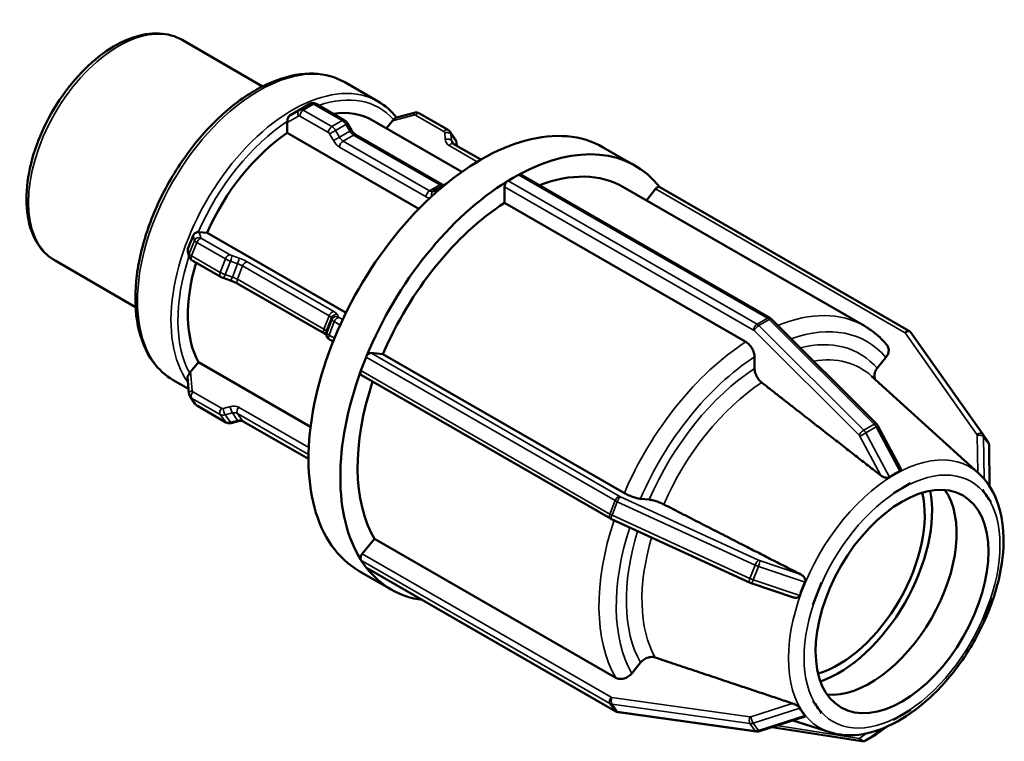
# Model space of a CAD drawing. Units: millimetres. Extents: x 0 to 903, y 0 to 594.
# Drawn here: x 572 to 637, y 445 to 492 of the extents above; entities that cross this region are included whole.
import ezdxf

# ---------------------------------------------------------------- set-up
doc = ezdxf.new("R2010")
doc.units = ezdxf.units.MM
doc.layers.add('Visible (ANSI)', color=7, linetype='Continuous', lineweight=50)
doc.layers.add('Visible Narrow (ANSI)', color=7, linetype='Continuous', lineweight=35)

msp = doc.modelspace()

# ---------------------------------------------------------------- linework, layer by layer
at = {"layer": 'Visible (ANSI)'}
for p, q in [((582.785, 490.84), (588.057, 487.804)), ((593.432, 488.073), (595.624, 486.811)), ((591.157, 486.661), (590.478, 486.27)), ((591.556, 486.653), (593.425, 485.577)), ((590.477, 486.27), (589.828, 485.893)), ((597.975, 486.075), (596.754, 485.747)), ((600.195, 484.957), (598.326, 486.033)), ((589.672, 484.756), (589.672, 485.433)), ((593.622, 485.376), (593.876, 484.936)), ((595.227, 485.598), (601.103, 482.214)), ((596.164, 485.058), (596.565, 485.557)), ((598.288, 479.794), (589.672, 484.756)), ((594.159, 484.631), (599.817, 481.373)), ((600.67, 484.349), (600.33, 484.833)), ((602.339, 483.009), (600.537, 484.047)), ((600.745, 484.139), (600.763, 483.917)), ((610.356, 483.812), (612.442, 482.611)), ((600.095, 481.449), (599.473, 481.091)), ((604.118, 481.631), (604.458, 481.826)), ((604.458, 481.826), (604.797, 482.022)), ((604.957, 482.038), (621.259, 472.65)), ((599.472, 481.09), (599.218, 480.943)), ((603.892, 480.174), (603.892, 481.239)), ((611.644, 481.224), (627.44, 472.128)), ((613.177, 480.342), (613.777, 481.088)), ((630.352, 471.816), (614.05, 481.204)), ((619.689, 471.078), (603.892, 480.174)), ((583.911, 478.27), (584.418, 478.223)), ((584.418, 478.223), (593.515, 472.985)), ((583.248, 476.652), (583.16, 476.977)), ((574.47, 476.401), (579.742, 473.365)), ((585.317, 475.339), (583.449, 476.415)), ((585.953, 475.099), (585.48, 475.265)), ((592.101, 471.622), (586.443, 474.88)), ((621.364, 472.569), (628.228, 465.728)), ((592.243, 471.473), (592.209, 471.599)), ((592.675, 471.102), (592.443, 471.235)), ((635.186, 465.052), (630.487, 471.694)), ((594.66, 469.644), (594.83, 470.081)), ((595.139, 470.355), (595.936, 470.282)), ((595.936, 470.282), (611.733, 461.185)), ((620.254, 469.336), (620.254, 470.097)), ((628.281, 469.356), (628.851, 470.064)), ((583.345, 469.119), (583.853, 469.75)), ((583.853, 469.75), (591.193, 465.523)), ((594.49, 469.206), (594.66, 469.644)), ((582.207, 468.581), (583.215, 468)), ((583.151, 468.786), (583.238, 467.71)), ((610.829, 459.523), (594.526, 468.911)), ((634.933, 462.474), (627.915, 468.843)), ((583.313, 467.5), (583.653, 467.016)), ((585.657, 465.816), (583.788, 466.892)), ((586.481, 465.901), (586.008, 465.774)), ((591.058, 463.419), (586.782, 465.881)), ((628.33, 465.589), (629.803, 462.817)), ((635.527, 464.566), (635.188, 465.05)), ((635.604, 464.326), (635.635, 461.643)), ((629.907, 461.5), (629.341, 461.174)), ((630.472, 461.826), (629.907, 461.5)), ((630.472, 461.827), (630.472, 461.826)), ((612.789, 460.815), (613.359, 460.762)), ((629.341, 461.174), (629.34, 461.175)), ((629.34, 461.174), (629.341, 461.174)), ((635.173, 461.395), (635.174, 461.395)), ((635.174, 461.395), (635.174, 461.396)), ((635.456, 460.991), (635.174, 461.395)), ((635.739, 460.588), (635.456, 460.991)), ((635.739, 460.589), (635.739, 460.588)), ((635.739, 460.588), (635.739, 460.588)), ((619.926, 455.336), (610.899, 459.487)), ((594.573, 457.21), (595.37, 458.202)), ((595.37, 458.202), (611.167, 449.105)), ((594.66, 456.563), (594.49, 456.805)), ((594.83, 456.321), (594.66, 456.563)), ((611.168, 446.899), (594.866, 456.287)), ((594.387, 456.082), (596.473, 454.88)), ((622.814, 454.358), (620.031, 455.294)), ((624.64, 455.329), (624.357, 454.599)), ((624.638, 455.329), (624.64, 455.329)), ((624.64, 455.329), (624.639, 455.329)), ((624.357, 454.599), (624.074, 453.87)), ((624.074, 453.87), (624.073, 453.87)), ((635.456, 453.582), (635.739, 454.311)), ((635.739, 454.312), (635.739, 454.311)), ((635.739, 454.311), (635.739, 454.311)), ((635.174, 452.853), (635.456, 453.582)), ((635.174, 452.853), (635.173, 452.853)), ((612.223, 449.389), (612.793, 450.098)), ((624.073, 447.593), (624.074, 447.594)), ((624.074, 447.594), (624.073, 447.594)), ((624.074, 447.594), (624.357, 447.19)), ((620.355, 445.582), (611.328, 446.845)), ((624.357, 447.19), (624.64, 446.786)), ((624.64, 446.786), (624.638, 446.786)), ((629.341, 446.356), (629.907, 446.681)), ((629.907, 446.681), (630.472, 447.007)), ((630.472, 447.008), (630.472, 447.007)), ((630.472, 447.007), (630.472, 447.007)), ((623.562, 446.571), (620.571, 445.602)), ((625.178, 445.535), (622.75, 446.308)), ((629.34, 446.355), (629.341, 446.356)), ((629.341, 446.356), (629.34, 446.356)), ((621.376, 445.863), (627.274, 444.948)), ((627.524, 444.994), (628.202, 445.385)), ((628.888, 445.883), (628.236, 445.407))]:
    msp.add_line(p, q, dxfattribs=at)
for centre, major_axis, ratio, start_param, end_param in [((590.238, 476.934), (4.989, 8.663), 0.578093, 0, 0.43164), ((589.898, 485.564), (0.104, 0.389), 0.517637, 1.8151, 2.046634), ((602.372, 469.947), (7.985, 13.865), 0.578093, 0, 3.141593), ((596.678, 485.395), (0.257, 0.365), 0.420253, 1.18907, 1.420605), ((590.238, 476.934), (-4.989, -8.663), 0.578093, 4.005165, 4.892147), ((604.458, 468.746), (7.985, 13.865), 0.578093, 6.054369, 7.031744), ((604.797, 481.76), (-0.16, -0.277), 0.578093, 3.67762, 3.925057), ((604.797, 481.76), (0.16, 0.277), 0.578093, 0, 0.536027), ((604.458, 468.746), (7.186, 12.479), 0.578093, 0, 0.614269), ((604.458, 468.746), (-7.985, -13.865), 0.578093, 3.959963, 4.937349), ((604.118, 481.369), (0.16, 0.277), 0.578093, 1.030902, 2.354261), ((604.118, 481.369), (-0.16, -0.277), 0.578093, 3.925057, 4.172494), ((613.89, 480.927), (0.16, 0.277), 0.578093, 0, 1.307063), ((604.458, 468.746), (-7.186, -12.479), 0.578093, 3.980641, 4.91667), ((583.797, 477.978), (0.247, 0.229), 0.736246, 0.583565, 0.815099), ((590.238, 476.934), (-4.989, -8.663), 0.578093, 5.106437, 5.939344), ((595.025, 470.063), (-0.16, -0.277), 0.578093, 4.724817, 4.972255), ((595.025, 470.063), (0.16, 0.277), 0.578093, 0.259866, 1.583225), ((594.686, 469.188), (-0.16, -0.277), 0.578093, 4.972255, 5.219692), ((583.458, 468.957), (-0.257, -0.365), 0.420253, 4.562198, 4.793732), ((604.458, 468.746), (-7.985, -13.865), 0.578093, 5.00716, 5.984547), ((594.686, 469.188), (-0.16, -0.277), 0.578093, 5.219692, 6.283185), ((604.458, 468.746), (-7.186, -12.479), 0.578093, 5.053174, 5.963868), ((634.745, 452.392), (5.14, -10.151), 0.603535, 3.117049, 3.231081), ((625.735, 456.493), (3.992, 6.933), 0.578093, 3.689012, 5.735766), ((625.735, 456.493), (4.332, 7.522), 0.578093, 3.733778, 5.691), ((627.821, 455.292), (-3.992, -6.933), 0.578093, 0.263274, 2.878319), ((594.686, 457.049), (0.16, 0.277), 0.578093, 1.307063, 2.630422), ((594.686, 457.049), (-0.16, -0.277), 0.578093, 5.772015, 6.019452), ((595.025, 456.564), (-0.16, -0.277), 0.578093, 6.019452, 6.26689), ((595.025, 456.564), (-0.16, -0.277), 0.578093, 6.26689, 6.283185), ((604.458, 468.746), (-7.985, -13.865), 0.578093, 6.054358, 6.512001), ((633.93, 451.379), (10.748, -2.977), 0.736774, 3.010946, 3.124978), ((633.93, 450.291), (10.908, 2.657), 0.436678, 3.253527, 3.367559)]:
    msp.add_ellipse(centre, major_axis=major_axis, ratio=ratio, start_param=start_param, end_param=end_param, dxfattribs=at)
msp.add_ellipse((629.907, 454.091), major_axis=(-3.992, -6.933), ratio=0.578093, dxfattribs=at)
for points, knots in [([(582.785, 490.84), (582.338, 491.097), (581.828, 491.24), (580.719, 491.295), (580.118, 491.193), (578.867, 490.75), (578.215, 490.393), (576.947, 489.46), (576.332, 488.883), (575.202, 487.575), (574.688, 486.844), (573.808, 485.301), (573.443, 484.489), (572.896, 482.86), (572.715, 482.044), (572.561, 480.481), (572.588, 479.736), (572.864, 478.397), (573.11, 477.801), (573.739, 476.937), (574.079, 476.626), (574.47, 476.401)], [5.499721, 5.499721, 5.499721, 5.499721, 5.787719, 5.787719, 6.093678, 6.093678, 6.420289, 6.420289, 6.749972, 6.749972, 7.078081, 7.078081, 7.405479, 7.405479, 7.73365, 7.73365, 8.063372, 8.063372, 8.389442, 8.389442, 8.641314, 8.641314, 8.641314, 8.641314]), ([(593.432, 488.073), (592.83, 488.42), (592.14, 488.609), (590.639, 488.666), (589.824, 488.52), (588.136, 487.898), (587.261, 487.408), (585.56, 486.136), (584.735, 485.353), (583.219, 483.579), (582.528, 482.59), (581.347, 480.503), (580.857, 479.406), (580.125, 477.209), (579.884, 476.11), (579.68, 474.013), (579.718, 473.016), (580.082, 471.231), (580.408, 470.441), (581.238, 469.292), (581.689, 468.879), (582.207, 468.581)], [5.499721, 5.499721, 5.499721, 5.499721, 5.795179, 5.795179, 6.105407, 6.105407, 6.430725, 6.430725, 6.757838, 6.757838, 7.08376, 7.08376, 7.409182, 7.409182, 7.735187, 7.735187, 8.062363, 8.062363, 8.387065, 8.387065, 8.641314, 8.641314, 8.641314, 8.641314]), ([(591.556, 486.653), (591.538, 486.664), (591.518, 486.674), (591.474, 486.691), (591.451, 486.698), (591.399, 486.709), (591.371, 486.712), (591.312, 486.711), (591.281, 486.707), (591.218, 486.691), (591.186, 486.678), (591.157, 486.661)], [1.5707963, 1.5707963, 1.5707963, 1.5707963, 1.7274892, 1.7274892, 1.8841821, 1.8841821, 2.040875, 2.040875, 2.1975679, 2.1975679, 2.3542608, 2.3542608, 2.3542608, 2.3542608]), ([(590.477, 486.27), (590.477, 486.27), (590.477, 486.27), (590.478, 486.27), (590.478, 486.27), (590.478, 486.27), (590.478, 486.27), (590.478, 486.27), (590.478, 486.27), (590.478, 486.27), (590.478, 486.27), (590.478, 486.27)], [3.926990817, 3.926990817, 3.926990817, 3.926990817, 3.927377559, 3.927377559, 3.9277643, 3.9277643, 3.928151042, 3.928151042, 3.928537784, 3.928537784, 3.928924525, 3.928924525, 3.928924525, 3.928924525]), ([(597.975, 486.075), (597.997, 486.081), (598.019, 486.085), (598.064, 486.091), (598.087, 486.092), (598.134, 486.091), (598.158, 486.089), (598.207, 486.08), (598.231, 486.074), (598.279, 486.057), (598.303, 486.046), (598.326, 486.033)], [3.9269908, 3.9269908, 3.9269908, 3.9269908, 4.0840704, 4.0840704, 4.2411501, 4.2411501, 4.3982297, 4.3982297, 4.5553093, 4.5553093, 4.712389, 4.712389, 4.712389, 4.712389]), ([(589.678, 485.522), (589.681, 485.546), (589.684, 485.572), (589.691, 485.634), (589.695, 485.668), (589.712, 485.739), (589.724, 485.774), (589.759, 485.835), (589.783, 485.862), (589.813, 485.883), (589.818, 485.886), (589.823, 485.89), (589.828, 485.893)], [-0.04569516, -0.04569516, -0.04569516, -0.04569516, -0.03684852, -0.03684852, -0.02568161, -0.02568161, -0.01304817, -0.01304817, 0, 0, 0, 0.00217719, 0.00217719, 0.00217719, 0.00217719]), ([(593.622, 485.376), (593.613, 485.391), (593.604, 485.406), (593.583, 485.436), (593.571, 485.451), (593.547, 485.479), (593.535, 485.492), (593.507, 485.518), (593.492, 485.531), (593.461, 485.555), (593.443, 485.567), (593.425, 485.577)], [0.7853982, 0.7853982, 0.7853982, 0.7853982, 0.9424778, 0.9424778, 1.0995574, 1.0995574, 1.2566371, 1.2566371, 1.4137167, 1.4137167, 1.5707963, 1.5707963, 1.5707963, 1.5707963]), ([(596.632, 485.632), (596.637, 485.637), (596.643, 485.643), (596.668, 485.67), (596.686, 485.69), (596.718, 485.724), (596.732, 485.737), (596.748, 485.745), (596.751, 485.746), (596.754, 485.747)], [-0.04322716, -0.04322716, -0.04322716, -0.04322716, -0.04068473, -0.04068473, -0.03093816, -0.03093816, -0.02021247, -0.02021247, -0.01755876, -0.01755876, -0.01755876, -0.01755876]), ([(594.159, 484.631), (594.142, 484.641), (594.123, 484.654), (594.085, 484.683), (594.065, 484.7), (594.025, 484.738), (594.005, 484.759), (593.965, 484.805), (593.946, 484.829), (593.91, 484.881), (593.892, 484.908), (593.876, 484.936)], [1.5707963, 1.5707963, 1.5707963, 1.5707963, 1.727876, 1.727876, 1.8849556, 1.8849556, 2.0420352, 2.0420352, 2.1991149, 2.1991149, 2.3561945, 2.3561945, 2.3561945, 2.3561945]), ([(600.195, 484.957), (600.205, 484.951), (600.216, 484.944), (600.236, 484.93), (600.245, 484.923), (600.264, 484.907), (600.273, 484.899), (600.291, 484.881), (600.299, 484.872), (600.316, 484.853), (600.323, 484.843), (600.33, 484.833)], [4.712389, 4.712389, 4.712389, 4.712389, 4.782905, 4.782905, 4.8534211, 4.8534211, 4.9239372, 4.9239372, 4.9944532, 4.9944532, 5.0649693, 5.0649693, 5.0649693, 5.0649693]), ([(600.474, 484.103), (600.477, 484.099), (600.48, 484.095), (600.487, 484.087), (600.491, 484.083), (600.498, 484.075), (600.503, 484.071), (600.511, 484.064), (600.516, 484.06), (600.526, 484.053), (600.531, 484.05), (600.537, 484.047)], [4.3598087, 4.3598087, 4.3598087, 4.3598087, 4.4303247, 4.4303247, 4.5008408, 4.5008408, 4.5713569, 4.5713569, 4.6418729, 4.6418729, 4.712389, 4.712389, 4.712389, 4.712389]), ([(600.745, 484.139), (600.744, 484.154), (600.742, 484.168), (600.737, 484.197), (600.733, 484.211), (600.725, 484.24), (600.72, 484.254), (600.708, 484.283), (600.701, 484.296), (600.687, 484.323), (600.679, 484.336), (600.67, 484.349)], [0.7853982, 0.7853982, 0.7853982, 0.7853982, 0.8719617, 0.8719617, 0.9585253, 0.9585253, 1.0450889, 1.0450889, 1.1316524, 1.1316524, 1.218216, 1.218216, 1.218216, 1.218216]), ([(599.472, 481.09), (599.472, 481.09), (599.472, 481.09), (599.472, 481.09), (599.472, 481.09), (599.472, 481.09), (599.472, 481.09), (599.472, 481.09), (599.473, 481.09), (599.473, 481.091), (599.473, 481.091), (599.473, 481.091)], [3.926990817, 3.926990817, 3.926990817, 3.926990817, 3.927377559, 3.927377559, 3.9277643, 3.9277643, 3.928151042, 3.928151042, 3.928537784, 3.928537784, 3.928924525, 3.928924525, 3.928924525, 3.928924525]), ([(599.905, 481.339), (599.902, 481.34), (599.899, 481.34), (599.887, 481.342), (599.876, 481.345), (599.85, 481.356), (599.834, 481.363), (599.817, 481.373)], [1.1794419, 1.1794419, 1.1794419, 1.1794419, 1.2574105, 1.2574105, 1.4141034, 1.4141034, 1.5707963, 1.5707963, 1.5707963, 1.5707963]), ([(583.511, 478.038), (583.513, 478.043), (583.515, 478.049), (583.518, 478.054), (583.521, 478.062), (583.525, 478.07), (583.545, 478.105), (583.564, 478.13), (583.614, 478.18), (583.646, 478.202), (583.711, 478.235), (583.743, 478.246), (583.799, 478.261), (583.823, 478.265), (583.844, 478.268)], [-0.00180361, -0.00180361, -0.00180361, -0.00180361, 0, 0, 0, 0.00272447, 0.00272447, 0.01212986, 0.01212986, 0.0239408, 0.0239408, 0.03460246, 0.03460246, 0.04410873, 0.04410873, 0.04410873, 0.04410873]), ([(583.172, 477.163), (583.23, 477.311), (583.287, 477.457), (583.397, 477.74), (583.453, 477.887), (583.511, 478.038)], [0.56367098, 0.56367098, 0.56367098, 0.56367098, 0.61017919, 0.61017919, 0.6566874, 0.6566874, 0.6566874, 0.6566874]), ([(583.16, 476.977), (583.154, 477.001), (583.151, 477.027), (583.151, 477.083), (583.155, 477.113), (583.164, 477.142), (583.165, 477.146), (583.167, 477.15), (583.169, 477.157), (583.17, 477.16), (583.172, 477.163)], [-0.0176103, -0.0176103, -0.0176103, -0.0176103, -0.00949136, -0.00949136, 0, 0, 0, 0.00131738, 0.00131738, 0.00226174, 0.00226174, 0.00226174, 0.00226174]), ([(583.248, 476.652), (583.257, 476.618), (583.27, 476.593), (583.299, 476.542), (583.315, 476.523), (583.344, 476.491), (583.357, 476.479), (583.382, 476.459), (583.393, 476.451), (583.415, 476.435), (583.426, 476.429), (583.44, 476.42), (583.445, 476.417), (583.449, 476.415)], [3.9269908, 3.9269908, 3.9269908, 3.9269908, 4.0273524, 4.0273524, 4.1785863, 4.1785863, 4.335666, 4.335666, 4.4927456, 4.4927456, 4.6498252, 4.6498252, 4.712389, 4.712389, 4.712389, 4.712389]), ([(585.317, 475.339), (585.328, 475.333), (585.338, 475.327), (585.359, 475.316), (585.37, 475.311), (585.391, 475.301), (585.402, 475.296), (585.424, 475.287), (585.435, 475.282), (585.457, 475.274), (585.468, 475.269), (585.48, 475.265)], [4.712389, 4.712389, 4.712389, 4.712389, 4.8694686, 4.8694686, 5.0265482, 5.0265482, 5.1836279, 5.1836279, 5.3407075, 5.3407075, 5.4977871, 5.4977871, 5.4977871, 5.4977871]), ([(585.953, 475.099), (585.989, 475.087), (586.025, 475.073), (586.096, 475.046), (586.132, 475.031), (586.201, 475.001), (586.235, 474.986), (586.3, 474.956), (586.332, 474.94), (586.39, 474.91), (586.418, 474.895), (586.443, 474.88)], [3.9269908, 3.9269908, 3.9269908, 3.9269908, 4.0840704, 4.0840704, 4.2411501, 4.2411501, 4.3982297, 4.3982297, 4.5553093, 4.5553093, 4.712389, 4.712389, 4.712389, 4.712389]), ([(621.364, 472.569), (621.358, 472.575), (621.352, 472.58), (621.34, 472.592), (621.333, 472.598), (621.32, 472.609), (621.313, 472.614), (621.298, 472.625), (621.291, 472.63), (621.276, 472.64), (621.268, 472.645), (621.259, 472.65)], [1.2217305, 1.2217305, 1.2217305, 1.2217305, 1.2915436, 1.2915436, 1.3613568, 1.3613568, 1.43117, 1.43117, 1.5009832, 1.5009832, 1.5707963, 1.5707963, 1.5707963, 1.5707963]), ([(628.915, 470.884), (628.83, 470.985), (628.743, 471.082), (628.563, 471.27), (628.47, 471.36), (628.278, 471.534), (628.179, 471.617), (627.977, 471.776), (627.873, 471.852), (627.66, 471.996), (627.552, 472.064), (627.44, 472.128)], [5.2916957, 5.2916957, 5.2916957, 5.2916957, 5.3333008, 5.3333008, 5.3749058, 5.3749058, 5.4165108, 5.4165108, 5.4581158, 5.4581158, 5.4997209, 5.4997209, 5.4997209, 5.4997209]), ([(630.352, 471.816), (630.362, 471.81), (630.373, 471.804), (630.392, 471.79), (630.402, 471.783), (630.421, 471.767), (630.43, 471.759), (630.447, 471.742), (630.456, 471.733), (630.472, 471.714), (630.479, 471.704), (630.487, 471.694)], [4.712389, 4.712389, 4.712389, 4.712389, 4.7822022, 4.7822022, 4.8520153, 4.8520153, 4.9218285, 4.9218285, 4.9916417, 4.9916417, 5.0614548, 5.0614548, 5.0614548, 5.0614548]), ([(592.101, 471.622), (592.126, 471.607), (592.149, 471.594), (592.188, 471.568), (592.205, 471.556), (592.22, 471.545), (592.222, 471.543), (592.224, 471.541)], [4.712389, 4.712389, 4.712389, 4.712389, 4.8694686, 4.8694686, 5.0265482, 5.0265482, 5.0556991, 5.0556991, 5.0556991, 5.0556991]), ([(592.243, 471.473), (592.252, 471.438), (592.264, 471.413), (592.293, 471.362), (592.309, 471.343), (592.339, 471.311), (592.352, 471.3), (592.376, 471.279), (592.388, 471.271), (592.409, 471.256), (592.42, 471.249), (592.435, 471.24), (592.439, 471.238), (592.443, 471.235)], [3.9269908, 3.9269908, 3.9269908, 3.9269908, 4.0273524, 4.0273524, 4.1785863, 4.1785863, 4.335666, 4.335666, 4.4927456, 4.4927456, 4.6498252, 4.6498252, 4.712389, 4.712389, 4.712389, 4.712389]), ([(620.254, 470.097), (620.254, 470.178), (620.238, 470.282), (620.185, 470.463), (620.138, 470.57), (620.039, 470.741), (619.97, 470.835), (619.841, 470.971), (619.758, 471.037), (619.689, 471.078)], [-0.1185749, -0.1185749, -0.1185749, -0.1185749, -0.0888893, -0.0888893, -0.0592316, -0.0592316, -0.0296041, -0.0296041, 0, 0, 0, 0]), ([(628.851, 470.064), (628.912, 470.139), (628.967, 470.237), (629.025, 470.407), (629.039, 470.509), (629.026, 470.673), (628.996, 470.763), (628.943, 470.848), (628.93, 470.866), (628.914, 470.884)], [-0.11857489, -0.11857489, -0.11857489, -0.11857489, -0.08888926, -0.08888926, -0.05923163, -0.05923163, -0.0296041, -0.0296041, -0.02124395, -0.02124395, -0.02124395, -0.02124395]), ([(620.722, 468.421), (620.68, 468.454), (620.639, 468.492), (620.539, 468.597), (620.47, 468.691), (620.371, 468.863), (620.324, 468.97), (620.271, 469.151), (620.254, 469.255), (620.254, 469.336)], [0.2504019, 0.2504019, 0.2504019, 0.2504019, 0.2667902, 0.2667902, 0.2964231, 0.2964231, 0.3260946, 0.3260946, 0.3557938, 0.3557938, 0.3557938, 0.3557938]), ([(628.159, 468.622), (628.127, 468.683), (628.105, 468.759), (628.093, 468.91), (628.107, 469.012), (628.166, 469.182), (628.221, 469.28), (628.281, 469.356)], [0.27125729, 0.27125729, 0.27125729, 0.27125729, 0.29642306, 0.29642306, 0.32609461, 0.32609461, 0.35579383, 0.35579383, 0.35579383, 0.35579383]), ([(583.151, 468.786), (583.15, 468.792), (583.15, 468.799), (583.153, 468.828), (583.161, 468.85), (583.187, 468.898), (583.204, 468.923), (583.243, 468.977), (583.264, 469.005), (583.284, 469.034), (583.284, 469.035), (583.284, 469.036)], [0.00837611, 0.00837611, 0.00837611, 0.00837611, 0.01188283, 0.01188283, 0.02268662, 0.02268662, 0.03347123, 0.03347123, 0.04426899, 0.04426899, 0.04448836, 0.04448836, 0.04448836, 0.04448836]), ([(583.313, 467.5), (583.304, 467.513), (583.296, 467.526), (583.282, 467.553), (583.275, 467.566), (583.263, 467.594), (583.258, 467.609), (583.25, 467.637), (583.247, 467.652), (583.241, 467.681), (583.239, 467.695), (583.238, 467.71)], [1.9233766, 1.9233766, 1.9233766, 1.9233766, 2.0099402, 2.0099402, 2.0965038, 2.0965038, 2.1830673, 2.1830673, 2.2696309, 2.2696309, 2.3561945, 2.3561945, 2.3561945, 2.3561945]), ([(583.653, 467.016), (583.66, 467.006), (583.668, 466.996), (583.684, 466.977), (583.692, 466.967), (583.71, 466.95), (583.719, 466.942), (583.738, 466.926), (583.748, 466.918), (583.768, 466.905), (583.778, 466.898), (583.788, 466.892)], [4.3598087, 4.3598087, 4.3598087, 4.3598087, 4.4303247, 4.4303247, 4.5008408, 4.5008408, 4.5713569, 4.5713569, 4.6418729, 4.6418729, 4.712389, 4.712389, 4.712389, 4.712389]), ([(585.657, 465.816), (585.68, 465.803), (585.704, 465.792), (585.752, 465.775), (585.776, 465.768), (585.825, 465.76), (585.849, 465.758), (585.896, 465.757), (585.919, 465.758), (585.964, 465.764), (585.987, 465.768), (586.008, 465.774)], [4.712389, 4.712389, 4.712389, 4.712389, 4.8694686, 4.8694686, 5.0265482, 5.0265482, 5.1836279, 5.1836279, 5.3407075, 5.3407075, 5.4977871, 5.4977871, 5.4977871, 5.4977871]), ([(586.481, 465.901), (586.507, 465.908), (586.532, 465.913), (586.58, 465.919), (586.604, 465.92), (586.648, 465.919), (586.669, 465.917), (586.707, 465.911), (586.724, 465.906), (586.756, 465.895), (586.77, 465.888), (586.782, 465.881)], [3.9269908, 3.9269908, 3.9269908, 3.9269908, 4.0840704, 4.0840704, 4.2411501, 4.2411501, 4.3982297, 4.3982297, 4.5553093, 4.5553093, 4.712389, 4.712389, 4.712389, 4.712389]), ([(628.33, 465.589), (628.325, 465.599), (628.319, 465.609), (628.307, 465.629), (628.301, 465.638), (628.288, 465.657), (628.281, 465.666), (628.267, 465.685), (628.26, 465.694), (628.244, 465.711), (628.236, 465.72), (628.228, 465.728)], [0.7244054, 0.7244054, 0.7244054, 0.7244054, 0.8238704, 0.8238704, 0.9233354, 0.9233354, 1.0228004, 1.0228004, 1.1222655, 1.1222655, 1.2217305, 1.2217305, 1.2217305, 1.2217305]), ([(635.186, 465.052), (635.187, 465.052), (635.187, 465.052), (635.187, 465.051), (635.187, 465.051), (635.187, 465.051), (635.187, 465.051), (635.187, 465.051), (635.187, 465.051), (635.187, 465.05), (635.187, 465.05), (635.188, 465.05)], [5.061454831, 5.061454831, 5.061454831, 5.061454831, 5.062157723, 5.062157723, 5.062860614, 5.062860614, 5.063563506, 5.063563506, 5.064266398, 5.064266398, 5.06496929, 5.06496929, 5.06496929, 5.06496929]), ([(635.604, 464.326), (635.603, 464.342), (635.602, 464.359), (635.598, 464.392), (635.595, 464.408), (635.587, 464.441), (635.582, 464.458), (635.57, 464.49), (635.562, 464.506), (635.546, 464.537), (635.537, 464.552), (635.527, 464.566)], [0.7244054, 0.7244054, 0.7244054, 0.7244054, 0.8231675, 0.8231675, 0.9219296, 0.9219296, 1.0206918, 1.0206918, 1.1194539, 1.1194539, 1.218216, 1.218216, 1.218216, 1.218216]), ([(629.803, 462.817), (629.816, 462.792), (629.825, 462.767), (629.832, 462.719), (629.829, 462.692), (629.811, 462.658), (629.803, 462.647), (629.782, 462.629), (629.77, 462.622), (629.757, 462.616)], [0.02738091, 0.02738091, 0.02738091, 0.02738091, 0.03852556, 0.03852556, 0.05008199, 0.05008199, 0.0558602, 0.0558602, 0.06120647, 0.06120647, 0.06120647, 0.06120647]), ([(625.178, 445.535), (625.776, 445.345), (626.424, 445.296), (627.818, 445.463), (628.568, 445.707), (630.09, 446.475), (630.862, 447.016), (632.323, 448.327), (633.012, 449.098), (634.241, 450.786), (634.781, 451.702), (635.664, 453.595), (636.007, 454.57), (636.46, 456.494), (636.568, 457.442), (636.525, 459.222), (636.372, 460.054), (635.812, 461.446), (635.428, 462.025), (634.933, 462.474)], [2.483378, 2.483378, 2.483378, 2.483378, 2.765786, 2.765786, 3.08006, 3.08006, 3.412867, 3.412867, 3.745806, 3.745806, 4.076738, 4.076738, 4.407554, 4.407554, 4.740224, 4.740224, 5.073562, 5.073562, 5.374471, 5.374471, 5.374471, 5.374471]), ([(629.078, 462.225), (629.066, 462.217), (629.052, 462.209), (629.021, 462.197), (629.002, 462.192), (628.945, 462.183), (628.903, 462.184), (628.801, 462.197), (628.737, 462.217), (628.617, 462.271), (628.563, 462.305), (628.517, 462.339), (628.514, 462.341), (628.512, 462.343), (628.509, 462.345)], [-0.06120647, -0.06120647, -0.06120647, -0.06120647, -0.0558602, -0.0558602, -0.05008199, -0.05008199, -0.03852556, -0.03852556, -0.01926278, -0.01926278, 0, 0, 0, 0.00114717, 0.00114717, 0.00114717, 0.00114717]), ([(611.733, 461.185), (611.802, 461.145), (611.899, 461.097), (612.074, 461.018), (612.184, 460.974), (612.368, 460.909), (612.475, 460.877), (612.641, 460.836), (612.728, 460.82), (612.789, 460.815)], [0, 0, 0, 0, 0.0296041, 0.0296041, 0.0592316, 0.0592316, 0.0888893, 0.0888893, 0.1185749, 0.1185749, 0.1185749, 0.1185749]), ([(613.359, 460.762), (613.419, 460.757), (613.507, 460.741), (613.673, 460.7), (613.78, 460.667), (613.964, 460.603), (614.074, 460.559), (614.21, 460.498), (614.262, 460.473), (614.31, 460.449)], [0.1185894, 0.1185894, 0.1185894, 0.1185894, 0.1482886, 0.1482886, 0.1779602, 0.1779602, 0.2075931, 0.2075931, 0.2239813, 0.2239813, 0.2239813, 0.2239813]), ([(610.829, 459.523), (610.834, 459.52), (610.838, 459.518), (610.847, 459.512), (610.852, 459.51), (610.862, 459.505), (610.866, 459.503), (610.876, 459.498), (610.88, 459.496), (610.89, 459.491), (610.895, 459.489), (610.899, 459.487)], [4.712389, 4.712389, 4.712389, 4.712389, 4.7822022, 4.7822022, 4.8520153, 4.8520153, 4.9218285, 4.9218285, 4.9916417, 4.9916417, 5.0614548, 5.0614548, 5.0614548, 5.0614548]), ([(623.289, 455.855), (623.293, 455.854), (623.296, 455.852), (623.299, 455.85), (623.35, 455.823), (623.402, 455.787), (623.493, 455.697), (623.531, 455.645), (623.57, 455.552), (623.58, 455.512), (623.582, 455.452), (623.58, 455.432), (623.572, 455.395), (623.566, 455.378), (623.559, 455.362)], [-0.00114717, -0.00114717, -0.00114717, -0.00114717, 0, 0, 0, 0.01926278, 0.01926278, 0.03852556, 0.03852556, 0.05008199, 0.05008199, 0.0558602, 0.0558602, 0.06120647, 0.06120647, 0.06120647, 0.06120647]), ([(619.926, 455.336), (619.933, 455.333), (619.94, 455.33), (619.954, 455.324), (619.96, 455.321), (619.974, 455.315), (619.981, 455.313), (619.995, 455.307), (620.003, 455.304), (620.017, 455.299), (620.024, 455.297), (620.031, 455.294)], [5.0614548, 5.0614548, 5.0614548, 5.0614548, 5.1609198, 5.1609198, 5.2603849, 5.2603849, 5.3598499, 5.3598499, 5.4593149, 5.4593149, 5.5587799, 5.5587799, 5.5587799, 5.5587799]), ([(623.219, 454.487), (623.214, 454.471), (623.207, 454.455), (623.189, 454.424), (623.177, 454.41), (623.138, 454.372), (623.105, 454.355), (623.021, 454.328), (622.962, 454.327), (622.873, 454.341), (622.843, 454.349), (622.814, 454.358)], [-0.06120647, -0.06120647, -0.06120647, -0.06120647, -0.0558602, -0.0558602, -0.05008199, -0.05008199, -0.03852556, -0.03852556, -0.01926278, -0.01926278, -0.00950693, -0.00950693, -0.00950693, -0.00950693]), ([(612.793, 450.098), (612.854, 450.173), (612.942, 450.253), (613.107, 450.361), (613.214, 450.409), (613.398, 450.459), (613.508, 450.469), (613.645, 450.456), (613.696, 450.446), (613.744, 450.43)], [0.1185894, 0.1185894, 0.1185894, 0.1185894, 0.1482886, 0.1482886, 0.1779602, 0.1779602, 0.2075931, 0.2075931, 0.2239813, 0.2239813, 0.2239813, 0.2239813]), ([(611.167, 449.105), (611.237, 449.065), (611.333, 449.035), (611.508, 449.018), (611.618, 449.029), (611.803, 449.078), (611.91, 449.126), (612.075, 449.235), (612.163, 449.314), (612.223, 449.389)], [0, 0, 0, 0, 0.0296041, 0.0296041, 0.0592316, 0.0592316, 0.0888893, 0.0888893, 0.1185749, 0.1185749, 0.1185749, 0.1185749]), ([(622.724, 447.428), (622.727, 447.427), (622.73, 447.426), (622.733, 447.425), (622.785, 447.407), (622.844, 447.383), (622.962, 447.326), (623.021, 447.293), (623.105, 447.235), (623.138, 447.21), (623.177, 447.173), (623.189, 447.161), (623.207, 447.138), (623.214, 447.128), (623.219, 447.119)], [-0.00114717, -0.00114717, -0.00114717, -0.00114717, 0, 0, 0, 0.01926278, 0.01926278, 0.03852556, 0.03852556, 0.05008199, 0.05008199, 0.0558602, 0.0558602, 0.06120647, 0.06120647, 0.06120647, 0.06120647]), ([(611.168, 446.899), (611.179, 446.893), (611.189, 446.888), (611.21, 446.878), (611.221, 446.873), (611.242, 446.865), (611.253, 446.862), (611.274, 446.855), (611.285, 446.853), (611.307, 446.848), (611.318, 446.846), (611.328, 446.845)], [4.712389, 4.712389, 4.712389, 4.712389, 4.7822022, 4.7822022, 4.8520153, 4.8520153, 4.9218285, 4.9218285, 4.9916417, 4.9916417, 5.0614548, 5.0614548, 5.0614548, 5.0614548]), ([(623.559, 446.634), (623.566, 446.626), (623.572, 446.618), (623.58, 446.603), (623.582, 446.596), (623.58, 446.581), (623.573, 446.575), (623.562, 446.571)], [-0.06120647, -0.06120647, -0.06120647, -0.06120647, -0.0558602, -0.0558602, -0.05008199, -0.05008199, -0.04045516, -0.04045516, -0.04045516, -0.04045516]), ([(620.355, 445.582), (620.37, 445.58), (620.385, 445.579), (620.415, 445.578), (620.43, 445.578), (620.46, 445.579), (620.474, 445.581), (620.503, 445.585), (620.517, 445.587), (620.544, 445.594), (620.558, 445.598), (620.571, 445.602)], [5.0614548, 5.0614548, 5.0614548, 5.0614548, 5.1609198, 5.1609198, 5.2603849, 5.2603849, 5.3598499, 5.3598499, 5.4593149, 5.4593149, 5.5587799, 5.5587799, 5.5587799, 5.5587799]), ([(628.202, 445.385), (628.205, 445.386), (628.207, 445.387), (628.212, 445.39), (628.214, 445.392), (628.219, 445.395), (628.221, 445.396), (628.225, 445.399), (628.228, 445.401), (628.232, 445.404), (628.234, 445.405), (628.236, 445.407)], [5.49585344, 5.49585344, 5.49585344, 5.49585344, 5.50843873, 5.50843873, 5.52102402, 5.52102402, 5.53360932, 5.53360932, 5.54619461, 5.54619461, 5.55877991, 5.55877991, 5.55877991, 5.55877991]), ([(627.524, 444.994), (627.507, 444.984), (627.491, 444.976), (627.456, 444.963), (627.439, 444.958), (627.404, 444.949), (627.386, 444.947), (627.352, 444.944), (627.336, 444.943), (627.304, 444.944), (627.289, 444.946), (627.274, 444.948)], [0.7873319, 0.7873319, 0.7873319, 0.7873319, 0.8742116, 0.8742116, 0.9610913, 0.9610913, 1.047971, 1.047971, 1.1348508, 1.1348508, 1.2217305, 1.2217305, 1.2217305, 1.2217305])]:
    msp.add_open_spline(points, degree=3, knots=knots, dxfattribs=at)
for points in [[(596.819, 485.765), (596.483, 486.195), (596.08, 486.548), (595.624, 486.811)], [(629.34, 461.175), (629.534, 461.285), (629.726, 461.396), (629.907, 461.5)], [(629.907, 461.5), (630.087, 461.604), (630.28, 461.714), (630.472, 461.827)], [(629.34, 461.174), (629.34, 461.175), (629.34, 461.175), (629.34, 461.175)], [(635.173, 461.395), (635.173, 461.395), (635.173, 461.396), (635.174, 461.396)], [(635.456, 460.991), (635.366, 461.121), (635.271, 461.256), (635.173, 461.395)], [(635.174, 461.396), (635.27, 461.257), (635.366, 461.12), (635.456, 460.991)], [(635.456, 460.991), (635.547, 460.862), (635.643, 460.725), (635.739, 460.589)], [(635.739, 460.588), (635.642, 460.726), (635.547, 460.862), (635.456, 460.991)], [(624.357, 454.599), (624.447, 454.833), (624.544, 455.08), (624.638, 455.329)], [(624.638, 455.329), (624.639, 455.329), (624.639, 455.329), (624.639, 455.329)], [(624.073, 453.87), (624.171, 454.119), (624.266, 454.366), (624.357, 454.599)], [(635.456, 453.582), (635.547, 453.816), (635.642, 454.061), (635.739, 454.312)], [(635.739, 454.312), (635.739, 454.312), (635.739, 454.312), (635.739, 454.311)], [(635.173, 452.853), (635.271, 453.103), (635.366, 453.348), (635.456, 453.582)], [(624.073, 447.593), (624.073, 447.593), (624.073, 447.594), (624.073, 447.594)], [(624.357, 447.19), (624.266, 447.319), (624.171, 447.456), (624.073, 447.593)], [(624.638, 446.786), (624.544, 446.924), (624.447, 447.061), (624.357, 447.19)], [(629.907, 446.681), (629.726, 446.577), (629.534, 446.467), (629.34, 446.355)], [(629.34, 446.356), (629.534, 446.467), (629.724, 446.576), (629.907, 446.681)], [(629.907, 446.681), (630.089, 446.786), (630.279, 446.896), (630.472, 447.008)], [(630.472, 447.007), (630.28, 446.896), (630.087, 446.785), (629.907, 446.681)], [(629.34, 446.355), (629.34, 446.355), (629.34, 446.356), (629.34, 446.356)]]:
    msp.add_open_spline(points, degree=3, dxfattribs=at)
for points, weights in [([(628.509, 462.345), (624.964, 465.112), (620.722, 468.421)], [1.00041176957, 1.00421032926, 1]), ([(614.31, 460.449), (619.201, 457.947), (623.289, 455.855)], [1, 1.00421032926, 1.00041176957]), ([(613.744, 450.43), (618.635, 448.794), (622.724, 447.428)], [1, 1.00421032923, 1.00041176957])]:
    msp.add_rational_spline(points, weights, degree=2, dxfattribs=at)
at = {"layer": 'Visible Narrow (ANSI)'}
for p, q in [((590.718, 486.247), (591.397, 486.638)), ((591.397, 486.638), (593.265, 485.562)), ((592.586, 485.171), (590.718, 486.247)), ((596.565, 485.557), (597.945, 485.927)), ((598.054, 485.917), (599.922, 484.841)), ((589.672, 485.433), (590.412, 485.863)), ((590.492, 485.855), (592.36, 484.779)), ((593.265, 485.562), (592.586, 485.171)), ((592.826, 484.917), (593.505, 485.308)), ((593.505, 485.308), (593.759, 484.869)), ((592.44, 484.694), (592.694, 484.255)), ((593.08, 484.478), (592.826, 484.917)), ((593.759, 484.869), (593.08, 484.478)), ((599.973, 484.759), (600.007, 484.34)), ((600.385, 484.678), (600.725, 484.194)), ((600.419, 484.258), (600.385, 484.678)), ((593.32, 484.225), (593.999, 484.616)), ((598.979, 480.966), (593.32, 484.225)), ((593.999, 484.616), (599.657, 481.357)), ((600.588, 484.017), (600.419, 484.258)), ((600.725, 484.194), (600.746, 483.926)), ((593.094, 483.833), (598.752, 480.574)), ((600.264, 483.931), (602.105, 482.871)), ((620.421, 472.243), (604.118, 481.631)), ((604.797, 482.022), (621.1, 472.634)), ((599.657, 481.357), (598.979, 480.966)), ((603.892, 481.239), (620.195, 471.851)), ((613.777, 481.088), (630.079, 471.7)), ((584.01, 477.902), (583.911, 478.27)), ((583.598, 477.716), (583.259, 476.84)), ((583.412, 476.71), (583.752, 477.585)), ((583.511, 478.038), (583.598, 477.716)), ((583.752, 477.585), (585.62, 476.509)), ((585.929, 476.783), (584.061, 477.859)), ((583.259, 476.84), (583.172, 477.163)), ((585.281, 475.634), (583.412, 476.71)), ((585.62, 476.509), (585.281, 475.634)), ((585.607, 475.488), (585.946, 476.363)), ((585.946, 476.363), (586.42, 476.197)), ((586.512, 476.568), (586.038, 476.734)), ((592.714, 473.066), (587.055, 476.324)), ((586.42, 476.197), (586.081, 475.322)), ((586.407, 475.176), (586.746, 476.051)), ((586.746, 476.051), (592.405, 472.792)), ((586.081, 475.322), (585.607, 475.488)), ((592.065, 471.917), (586.407, 475.176)), ((592.405, 472.792), (592.065, 471.917)), ((592.219, 471.787), (592.558, 472.662)), ((592.592, 472.536), (592.253, 471.661)), ((592.407, 471.53), (592.746, 472.406)), ((592.558, 472.662), (592.592, 472.536)), ((592.746, 472.406), (593.135, 472.182)), ((593.004, 472.723), (592.97, 472.849)), ((593.3, 472.539), (593.055, 472.679)), ((621.1, 472.634), (620.421, 472.243)), ((620.537, 472.152), (621.216, 472.543)), ((621.216, 472.543), (628.079, 465.703)), ((592.253, 471.661), (592.219, 471.787)), ((620.233, 471.821), (627.097, 464.98)), ((627.4, 465.312), (620.537, 472.152)), ((592.765, 471.324), (592.407, 471.53)), ((630.112, 471.671), (634.812, 465.028)), ((594.83, 470.081), (611.132, 460.693)), ((611.441, 460.967), (595.139, 470.355)), ((610.793, 459.818), (594.49, 469.206)), ((583.444, 467.897), (583.345, 469.119)), ((583.412, 467.41), (585.281, 466.334)), ((583.752, 466.926), (583.412, 467.41)), ((585.364, 466.739), (583.495, 467.815)), ((585.62, 465.85), (583.752, 466.926)), ((585.946, 466.856), (585.472, 466.729)), ((591.075, 464.163), (586.489, 466.804)), ((585.281, 466.334), (585.62, 465.85)), ((585.607, 466.303), (586.081, 466.43)), ((585.946, 465.819), (585.607, 466.303)), ((586.42, 465.946), (585.946, 465.819)), ((586.081, 466.43), (586.42, 465.946)), ((586.407, 466.399), (591.061, 463.719)), ((586.746, 465.915), (586.407, 466.399)), ((591.058, 463.431), (586.746, 465.915)), ((628.079, 465.703), (627.4, 465.312)), ((627.538, 465.124), (628.217, 465.515)), ((628.217, 465.515), (629.757, 462.616)), ((627.143, 464.918), (628.509, 462.345)), ((629.078, 462.225), (627.538, 465.124)), ((634.831, 464.968), (634.86, 462.541)), ((635.243, 464.871), (635.583, 464.386)), ((635.276, 462.123), (635.243, 464.871)), ((635.583, 464.386), (635.615, 461.674)), ((620.512, 456.794), (611.486, 460.944)), ((611.132, 460.693), (610.793, 459.818)), ((610.926, 459.75), (611.266, 460.625)), ((611.266, 460.625), (620.292, 456.474)), ((619.953, 455.599), (610.926, 459.75)), ((610.875, 447.822), (594.573, 457.21)), ((594.49, 456.805), (610.793, 447.417)), ((611.132, 446.933), (594.83, 456.321)), ((620.292, 456.474), (619.953, 455.599)), ((620.173, 455.512), (620.512, 456.387)), ((620.512, 456.387), (623.559, 455.362)), ((623.289, 455.855), (620.585, 456.765)), ((623.219, 454.487), (620.173, 455.512)), ((610.793, 447.417), (611.132, 446.933)), ((619.947, 446.545), (610.92, 447.807)), ((610.926, 447.372), (619.953, 446.11)), ((611.266, 446.888), (610.926, 447.372)), ((622.724, 447.428), (620.02, 446.552)), ((620.292, 445.626), (611.266, 446.888)), ((620.173, 446.132), (623.219, 447.119)), ((623.559, 446.634), (620.512, 445.647)), ((619.953, 446.11), (620.292, 445.626)), ((620.512, 445.647), (620.173, 446.132)), ((627.097, 445.134), (621.707, 445.97)), ((627.569, 445.455), (627.143, 445.144)), ((627.538, 445.003), (628.557, 445.748)), ((628.217, 445.394), (627.538, 445.003)), ((628.883, 445.881), (628.217, 445.394))]:
    msp.add_line(p, q, dxfattribs=at)
for centre, major_axis, ratio, start_param, end_param in [((578.627, 483.62), (-4.157, -7.22), 0.578093, 3.141593, 6.283185), ((587.82, 478.327), (-5.613, -9.746), 0.578093, 3.141593, 6.283185), ((590.012, 477.065), (5.613, 9.746), 0.578093, 0, 2.891769), ((590.238, 476.934), (5.453, 9.469), 0.578093, 6.091948, 6.87307), ((591.397, 486.245), (-0.24, 0.416), 0.578093, 5.499721, 6.283185), ((591.397, 486.376), (0.16, 0.277), 0.578093, 0, 0.783464), ((590.638, 485.993), (-0.161, 0.277), 0.815969, 0, 1.568067), ((590.718, 485.854), (-0.24, 0.416), 0.578093, 5.499721, 6.283185), ((590.718, 485.985), (-0.16, -0.277), 0.578093, 3.925057, 5.495853), ((598.058, 485.766), (-0.083, 0.309), 0.258363, 0, 0.953495), ((597.956, 485.795), (0.131, 0.092), 0.787757, 0.35258, 1.137978), ((598.167, 485.755), (0.16, 0.277), 0.578093, 0, 1.307063), ((590.238, 476.934), (5.453, 9.469), 0.578093, 0.855961, 1.758166), ((590.492, 485.724), (-0.08, 0.139), 0.578093, 5.499721, 6.285119), ((593.265, 485.3), (0.16, 0.277), 0.578093, 0, 0.783464), ((593.265, 485.169), (0.24, -0.416), 0.578093, 1.57273, 2.358128), ((593.345, 485.216), (0.277, 0.16), 0.001578, 0, 0.954406), ((592.586, 484.909), (-0.16, -0.277), 0.578093, 3.925057, 5.495853), ((592.36, 484.648), (0.08, -0.139), 0.578093, 1.57273, 2.358128), ((592.666, 484.825), (-0.277, -0.16), 0.001578, 4.095998, 5.666795), ((592.586, 484.778), (-0.24, 0.416), 0.578093, 4.714323, 5.499721), ((593.599, 484.776), (0.277, 0.16), 0.001578, 0, 0.954406), ((593.999, 485.008), (0.24, -0.416), 0.578093, 4.714323, 5.499721), ((593.999, 484.354), (0.16, 0.277), 0.578093, 0, 0.783464), ((600.035, 484.679), (0.16, 0.277), 0.578093, 0, 1.307063), ((599.824, 484.719), (0.131, 0.092), 0.787757, 5.850367, 6.635766), ((600.087, 484.598), (0.319, 0.026), 0.559184, 0.316918, 1.887715), ((599.937, 484.558), (0.393, 0.276), 0.787757, 5.850367, 6.283185), ((592.92, 484.385), (-0.277, -0.16), 0.001578, 4.095998, 5.666795), ((593.094, 484.487), (0.399, -0.693), 0.578093, 4.714323, 5.499721), ((593.32, 484.617), (-0.24, 0.416), 0.578093, 1.57273, 2.358128), ((593.32, 483.963), (-0.16, -0.277), 0.578093, 3.925057, 5.495853), ((600.121, 484.178), (0.319, 0.026), 0.559184, 0.316918, 1.887715), ((600.754, 484.54), (-0.655, -0.459), 0.787757, 5.850367, 6.635766), ((600.377, 483.77), (0.16, 0.277), 0.578093, 0, 1.307063), ((600.867, 484.379), (-0.393, -0.276), 0.787757, 5.850367, 6.283185), ((600.277, 484.073), (0.393, 0.276), 0.787757, 5.850367, 6.283185), ((600.426, 484.113), (0.319, 0.026), 0.559184, 0, 0.316918), ((599.657, 481.096), (0.16, 0.277), 0.578093, 0, 0.783464), ((598.979, 480.705), (-0.16, -0.277), 0.578093, 3.925057, 5.495853), ((598.979, 481.359), (0.24, -0.416), 0.578093, 5.499721, 6.282551), ((599.379, 480.666), (-0.161, 0.277), 0.815969, 0, 1.331773), ((599.632, 480.813), (-0.161, 0.277), 0.815969, 0, 1.106759), ((599.712, 480.675), (-0.24, 0.416), 0.578093, 5.636134, 6.283185), ((599.657, 481.75), (0.24, -0.416), 0.578093, 5.499721, 6.219174), ((598.752, 481.228), (0.399, -0.693), 0.578093, 5.499721, 5.96618), ((583.896, 477.611), (0.309, 0.083), 0.96638, 0.953483, 2.524279), ((584.046, 477.558), (-0.448, 0.174), 0.209664, 0.15281, 0.938208), ((583.948, 477.567), (0.16, 0.277), 0.578093, 0.259866, 1.830662), ((584.159, 477.85), (-0.149, 0.058), 0.209664, 0.15281, 0.938208), ((590.238, 476.934), (-5.453, -9.469), 0.578093, 5.058502, 5.946956), ((583.557, 476.736), (-0.309, -0.083), 0.96638, 5.665872, 6.283185), ((583.706, 476.683), (-0.448, 0.174), 0.209664, 0.15281, 0.938208), ((583.608, 476.692), (-0.16, -0.277), 0.578093, 4.972255, 6.283185), ((585.816, 476.491), (0.16, 0.277), 0.578093, 0.259866, 1.830662), ((585.914, 476.482), (0.448, -0.174), 0.209664, 4.079801, 4.865199), ((586.027, 476.774), (-0.149, 0.058), 0.209664, 0.938208, 1.723606), ((585.925, 476.443), (0.106, 0.302), 0.148833, 4.498742, 6.069538), ((586.399, 476.276), (0.106, 0.302), 0.148833, 4.498742, 6.069538), ((586.565, 476.369), (-0.746, 0.289), 0.209664, 4.079801, 4.865199), ((586.942, 476.033), (0.16, 0.277), 0.578093, 0.259866, 1.830662), ((585.477, 475.616), (-0.16, -0.277), 0.578093, 4.972255, 6.283185), ((585.575, 475.607), (-0.448, 0.174), 0.209664, 0.938208, 1.723606), ((586.452, 476.078), (0.448, -0.174), 0.209664, 0.938208, 1.723606), ((585.586, 475.567), (-0.106, -0.302), 0.148833, 0, 1.357149), ((586.059, 475.401), (-0.106, -0.302), 0.148833, 0, 1.357149), ((586.113, 475.203), (-0.448, 0.174), 0.209664, 4.079801, 4.865199), ((586.603, 475.158), (-0.16, -0.277), 0.578093, 4.972255, 6.283185), ((592.601, 472.774), (0.16, 0.277), 0.578093, 0.259866, 1.830662), ((592.224, 473.111), (0.746, -0.289), 0.209664, 0.15281, 0.938208), ((620.254, 459.649), (7.186, 12.479), 0.578093, 0, 0.633988), ((592.111, 472.819), (0.448, -0.174), 0.209664, 0.15281, 0.938208), ((592.857, 472.557), (0.309, 0.083), 0.96638, 0.953483, 2.524279), ((592.891, 472.431), (0.309, 0.083), 0.96638, 0.953483, 2.524279), ((593.04, 472.379), (-0.448, 0.174), 0.209664, 0.15281, 0.938208), ((592.942, 472.388), (0.16, 0.277), 0.578093, 0.259866, 1.830662), ((593.153, 472.67), (-0.149, 0.058), 0.209664, 0.15281, 0.938208), ((621.1, 472.372), (0.16, 0.277), 0.578093, 0, 0.783464), ((621.1, 472.241), (0.24, -0.416), 0.578093, 2.009062, 2.358128), ((621.138, 472.342), (0.226, 0.227), 0.346274, 0, 0.906867), ((592.261, 471.899), (-0.16, -0.277), 0.578093, 4.972255, 6.283185), ((591.771, 471.944), (0.448, -0.174), 0.209664, 0.15281, 0.938208), ((592.518, 471.682), (-0.309, -0.083), 0.96638, 5.665872, 6.283185), ((620.421, 471.981), (-0.16, -0.277), 0.578093, 3.925057, 5.495853), ((620.195, 471.72), (0.08, -0.139), 0.578093, 2.009062, 2.358128), ((620.46, 471.951), (-0.226, -0.227), 0.346274, 4.04846, 5.619256), ((620.421, 471.851), (-0.24, 0.416), 0.578093, 5.150655, 5.499721), ((620.82, 459.323), (6.787, 11.786), 0.578093, 6.07831, 6.875606), ((630.193, 471.539), (0.16, 0.277), 0.578093, 0, 1.307063), ((630.225, 471.509), (0.261, 0.185), 0.615982, 0, 1.568048), ((592.552, 471.556), (-0.309, -0.083), 0.96638, 5.665872, 6.283185), ((592.701, 471.504), (-0.448, 0.174), 0.209664, 0.15281, 0.938208), ((592.603, 471.513), (-0.16, -0.277), 0.578093, 4.972255, 6.283185), ((620.82, 459.323), (6.323, 10.981), 0.578093, 6.082629, 6.792421), ((629.981, 471.578), (0.131, 0.092), 0.787757, 0.003514, 0.35258), ((620.254, 459.649), (-7.186, -12.479), 0.578093, 3.980641, 4.91667), ((620.82, 459.323), (6.787, 11.786), 0.578093, 0.842322, 1.771805), ((621.288, 459.054), (5.93, 10.298), 0.578093, 6.157935, 6.723887), ((620.82, 459.323), (-6.323, -10.981), 0.578093, 3.988234, 4.909078), ((583.557, 467.735), (-0.319, -0.026), 0.559184, 5.029307, 6.283185), ((583.593, 467.937), (-0.131, -0.092), 0.787757, 5.850367, 6.635766), ((621.288, 459.054), (5.93, 10.298), 0.578093, 0.850836, 1.76329), ((583.706, 467.776), (-0.393, -0.276), 0.787757, 0, 0.35258), ((583.608, 467.654), (-0.16, -0.277), 0.578093, 4.448656, 6.019452), ((584.046, 467.291), (-0.393, -0.276), 0.787757, 0, 0.35258), ((583.948, 467.169), (-0.16, -0.277), 0.578093, 6.019452, 6.283185), ((585.477, 466.578), (-0.16, -0.277), 0.578093, 4.448656, 6.019452), ((585.462, 466.861), (-0.131, -0.092), 0.787757, 0.35258, 1.137978), ((585.586, 466.567), (-0.083, 0.309), 0.258363, 0.953495, 2.524291), ((586, 466.195), (0.655, 0.459), 0.787757, 0.35258, 1.137978), ((586.059, 466.694), (-0.083, 0.309), 0.258363, 0.953495, 2.524291), ((586.603, 466.642), (-0.16, -0.277), 0.578093, 4.448656, 6.019452), ((585.575, 466.7), (-0.393, -0.276), 0.787757, 0.35258, 1.137978), ((586.113, 466.033), (0.393, 0.276), 0.787757, 0.35258, 1.137978), ((586.452, 465.549), (0.393, 0.276), 0.787757, 0.35258, 1.137978), ((586.399, 466.21), (0.083, -0.309), 0.258363, 5.665884, 6.283185), ((585.914, 466.215), (-0.393, -0.276), 0.787757, 0.35258, 1.137978), ((585.816, 466.093), (-0.16, -0.277), 0.578093, 6.019452, 6.283185), ((585.925, 466.083), (0.083, -0.309), 0.258363, 5.665884, 6.283185), ((586.942, 466.158), (-0.16, -0.277), 0.578093, 6.019452, 6.283185), ((627.323, 465.111), (-0.226, -0.227), 0.346274, 4.04846, 5.619256), ((627.284, 465.01), (-0.24, 0.416), 0.578093, 4.65333, 5.150655), ((628.002, 465.502), (0.226, 0.227), 0.346274, 0, 0.906867), ((627.963, 465.401), (0.24, -0.416), 0.578093, 1.511737, 2.009062), ((628.048, 465.439), (0.283, 0.15), 0.048162, 5.329602, 6.283185), ((627.058, 464.88), (0.08, -0.139), 0.578093, 1.511737, 2.009062), ((627.369, 465.048), (-0.283, -0.15), 0.048162, 0.617213, 2.188009), ((634.925, 464.867), (0.261, 0.185), 0.615982, 0, 1.568048), ((634.681, 464.936), (0.131, 0.092), 0.787757, 5.789375, 6.2867), ((634.944, 464.807), (0.32, 0.004), 0.542396, 0.354935, 1.925732), ((634.794, 464.775), (0.393, 0.276), 0.787757, 5.789375, 6.283185), ((635.134, 464.291), (0.393, 0.276), 0.787757, 5.789375, 6.283185), ((635.284, 464.322), (0.32, 0.004), 0.542396, 0, 0.354935), ((629.439, 454.36), (4.916, 8.536), 0.578093, 6.157935, 9.550028), ((629.907, 454.091), (4.523, 7.854), 0.578093, 6.019452, 7.06665), ((629.907, 454.091), (4.523, 7.854), 0.578093, 0.783464, 1.830662), ((611.328, 460.675), (0.16, 0.277), 0.578093, 0.259866, 1.830662), ((611.373, 460.653), (0.134, 0.291), 0.273522, 0.219741, 1.790537), ((611.539, 460.958), (-0.149, 0.058), 0.209664, 0.938208, 1.287274), ((629.907, 454.091), (4.523, 7.854), 0.578093, 4.972255, 6.019452), ((611.426, 460.666), (0.448, -0.174), 0.209664, 4.079801, 4.428866), ((610.989, 459.8), (-0.16, -0.277), 0.578093, 4.972255, 6.283185), ((611.087, 459.791), (-0.448, 0.174), 0.209664, 0.938208, 1.287274), ((611.033, 459.777), (-0.134, -0.291), 0.273522, 4.93213, 6.283185), ((620.254, 459.649), (-7.186, -12.479), 0.578093, 5.051704, 5.963868), ((620.82, 459.323), (-6.787, -11.786), 0.578093, 5.064462, 5.960595), ((620.82, 459.323), (-6.323, -10.981), 0.578093, 5.087142, 5.956275), ((621.288, 459.054), (-5.93, -10.298), 0.578093, 5.104912, 5.952081), ((620.399, 456.502), (0.134, 0.291), 0.273522, 0.219741, 1.790537), ((620.453, 456.516), (0.448, -0.174), 0.209664, 4.428866, 4.926192), ((620.566, 456.808), (-0.149, 0.058), 0.209664, 1.287274, 1.784599), ((620.472, 456.473), (0.102, 0.303), 0.207461, 4.496386, 6.067182), ((620.06, 455.627), (-0.134, -0.291), 0.273522, 4.93213, 6.283185), ((620.113, 455.641), (-0.448, 0.174), 0.209664, 1.287274, 1.784599), ((620.133, 455.598), (-0.102, -0.303), 0.207461, 0, 1.354793), ((629.907, 454.091), (-4.523, -7.854), 0.578093, 4.972255, 6.019452), ((629.907, 454.091), (-4.523, -7.854), 0.578093, 0.783464, 1.830662), ((610.989, 447.661), (-0.16, -0.277), 0.578093, 4.448656, 6.019452), ((611.087, 447.783), (-0.393, -0.276), 0.787757, 0.35258, 0.701646), ((610.973, 447.944), (-0.131, -0.092), 0.787757, 0.35258, 0.701646), ((611.033, 447.646), (0.044, 0.317), 0.470478, 1.103373, 2.674169), ((611.426, 447.298), (-0.393, -0.276), 0.787757, 0.35258, 0.701646), ((611.328, 447.177), (-0.16, -0.277), 0.578093, 6.019452, 6.283185), ((611.373, 447.162), (-0.044, -0.317), 0.470478, 5.815762, 6.283185), ((629.907, 454.091), (-4.523, -7.854), 0.578093, 6.019452, 7.06665), ((620.06, 446.383), (0.044, 0.317), 0.470478, 1.103373, 2.674169), ((620, 446.682), (-0.131, -0.092), 0.787757, 0.701646, 1.198971), ((620.113, 446.52), (0.393, 0.276), 0.787757, 3.843239, 4.340564), ((620.133, 446.391), (-0.099, 0.304), 0.223798, 0.941188, 2.511985), ((620.453, 446.036), (-0.393, -0.276), 0.787757, 0.701646, 1.198971), ((620.399, 445.899), (-0.044, -0.317), 0.470478, 5.815762, 6.283185), ((620.472, 445.906), (0.099, -0.304), 0.223798, 5.653577, 6.283185), ((627.963, 445.801), (0.24, -0.416), 0.578093, 0, 0.062926), ((628.048, 445.665), (0.189, -0.258), 0.814356, 6.194656, 6.283185), ((627.058, 445.279), (0.08, -0.139), 0.578093, 5.848787, 6.346112), ((627.323, 445.265), (-0.049, -0.316), 0.740186, 5.248419, 6.283185), ((627.369, 445.274), (0.189, -0.258), 0.814356, 4.62386, 6.194656), ((627.284, 445.41), (0.24, -0.416), 0.578093, 0, 0.062926)]:
    msp.add_ellipse(centre, major_axis=major_axis, ratio=ratio, start_param=start_param, end_param=end_param, dxfattribs=at)

doc.saveas('drawing.dxf')
